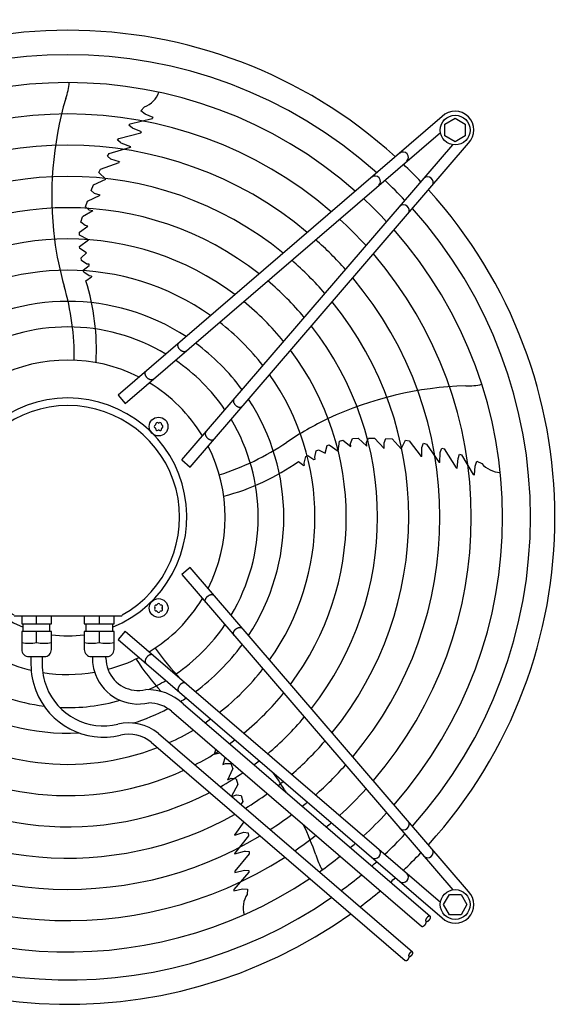
# Model space of a CAD drawing. Units: millimetres. Extents: x -270 to 11963, y -183 to 8761.
# Drawn here: x 3846 to 4195, y 5898 to 6528 of the extents above; entities that cross this region are included whole.
import ezdxf

# ---------------------------------------------------------------- set-up
doc = ezdxf.new("R2010")
doc.units = ezdxf.units.MM
doc.layers.add('1', color=7, linetype='Continuous')
doc.styles.add('CONVERTER_18', font='txt.shx', dxfattribs={"width": 0.9})
doc.dimstyles.new('ME10_DIM_11', dxfattribs={"dimtxt": 75, "dimasz": 75, "dimexe": 22.5, "dimexo": 15, "dimgap": 27, "dimtad": 1, "dimdec": 0, "dimdsep": 46, "dimtxsty": 'CONVERTER_18', "dimsah": 1, "dimcen": 0.09, "dimclrd": 250, "dimclre": 250, "dimclrt": 3, "dimadec": 0, "dimazin": 0, "dimtfac": 1, "dimtdec": 4, "dimtix": 1, "dimtmove": 0, "dimatfit": 3, "dimfxl": 1, "dimtolj": 1, "dimtzin": 0, "dimarcsym": 0})
doc.dimstyles.new('ME10_DIM_98', dxfattribs={"dimtxt": 75, "dimasz": 75, "dimexe": 22.5, "dimexo": 15, "dimgap": 27, "dimtad": 1, "dimdec": 0, "dimdsep": 46, "dimtxsty": 'CONVERTER_18', "dimsah": 1, "dimcen": 0.09, "dimclrd": 6, "dimclre": 6, "dimclrt": 3, "dimadec": 0, "dimazin": 0, "dimtfac": 1, "dimtdec": 4, "dimtix": 1, "dimtmove": 0, "dimatfit": 3, "dimfxl": 1, "dimtolj": 1, "dimtzin": 0, "dimarcsym": 0})

# ---------------------------------------------------------------- blocks, each defined once
blk = doc.blocks.new('*D4')
at = {"layer": '1', "color": 250, "linetype": 'Continuous'}
for p, q in [((4248.26, 6686.43), (4248.26, 6981.78)), ((4298.98, 6513.78), (4298.98, 6981.78)), ((4248.26, 6959.28), (4098.26, 6959.28)), ((4298.98, 6959.28), (4248.26, 6959.28)), ((4448.98, 6959.28), (4298.98, 6959.28))]:
    blk.add_line(p, q, dxfattribs=at)
at = {"layer": '1', "color": 250}
for points in [[(4173.26, 6949.4), (4173.26, 6969.15), (4248.26, 6959.28)], [(4373.98, 6969.15), (4373.98, 6949.4), (4298.98, 6959.28)]]:
    blk.add_solid(points, dxfattribs=at)
at = {"layer": '1', "color": 3, "insert": (4162.47, 6986.66), "char_height": 75, "attachment_point": 7, "rotation": 0.00014, "line_spacing_factor": 0.454545, "style": 'CONVERTER_18'}
blk.add_mtext('51', dxfattribs=at)
blk = doc.blocks.new('*D93')
at = {"layer": '1', "color": 6, "linetype": 'Continuous'}
for p, q in [((4248.26, 6686.43), (4248.26, 6981.78)), ((4308.98, 6513.78), (4308.98, 6981.78)), ((4248.26, 6959.28), (4098.26, 6959.28)), ((4308.98, 6959.28), (4248.26, 6959.28)), ((4458.98, 6959.28), (4308.98, 6959.28))]:
    blk.add_line(p, q, dxfattribs=at)
at = {"layer": '1', "color": 6}
for points in [[(4173.26, 6949.4), (4173.26, 6969.15), (4248.26, 6959.28)], [(4383.98, 6969.15), (4383.98, 6949.4), (4308.98, 6959.28)]]:
    blk.add_solid(points, dxfattribs=at)
at = {"layer": '1', "color": 3, "insert": (4320.33, 6986.66), "char_height": 75, "attachment_point": 7, "rotation": 0.00014, "line_spacing_factor": 0.454545, "style": 'CONVERTER_18'}
blk.add_mtext('61', dxfattribs=at)

msp = doc.modelspace()

# ---------------------------------------------------------------- linework, layer by layer
at = {"layer": '1', "color": 6, "linetype": 'Continuous'}
for p, q in [((3923.95, 6469.23), (3926.23, 6471.77)), ((3926.62, 6467.23), (3923.95, 6469.23)), ((4116.34, 6465.58), (3909.35, 6287.6)), ((3916.99, 6461.01), (3931.18, 6464.28)), ((3931.75, 6464.98), (3926.62, 6467.23)), ((3930.71, 6464.22), (3931.23, 6464.35)), ((3931.18, 6464.28), (3931.75, 6464.98)), ((4118.24, 6460.77), (4124.74, 6464.53)), ((4124.74, 6464.53), (4131.24, 6460.77)), ((3916.24, 6460.07), (3916.99, 6461.01)), ((3918.55, 6458.22), (3916.24, 6460.07)), ((3924.36, 6455.85), (3918.55, 6458.22)), ((4118.24, 6453.29), (4118.24, 6460.77)), ((4131.24, 6460.77), (4131.24, 6453.29)), ((3909.04, 6450.44), (3909.9, 6451.66)), ((3910.81, 6448.96), (3909.04, 6450.44)), ((3909.9, 6451.66), (3923.86, 6455.22)), ((3913.91, 6282.3), (4115.36, 6455.51)), ((3923.86, 6455.22), (3924.36, 6455.85)), ((4124.74, 6449.53), (4118.24, 6453.29)), ((4131.24, 6453.29), (4124.74, 6449.53)), ((3903.56, 6442.01), (3917.37, 6446.03)), ((3911.35, 6448.56), (3910.81, 6448.96)), ((3917.44, 6446.27), (3911.35, 6448.56)), ((3917.44, 6446.27), (3917.37, 6446.03)), ((3950.03, 6246.18), (4123.24, 6447.63)), ((3955.33, 6241.62), (4133.31, 6448.61)), ((3902.54, 6440.3), (3903.56, 6442.01)), ((3904.64, 6438.45), (3902.54, 6440.3)), ((3910.28, 6436.63), (3904.64, 6438.45)), ((3897, 6429.84), (3898.09, 6432.08)), ((3898.09, 6432.08), (3910, 6436.17)), ((3910.28, 6436.63), (3910, 6436.17)), ((3893.6, 6422.04), (3901.47, 6425.57)), ((3901.47, 6425.57), (3897, 6429.84)), ((3892.15, 6418.32), (3893.6, 6422.04)), ((3894.33, 6416.39), (3892.15, 6418.32)), ((3889.74, 6411.48), (3897.85, 6415.34)), ((3897.85, 6415.34), (3894.33, 6416.39)), ((3888.5, 6407.83), (3889.74, 6411.48)), ((3890.81, 6405.82), (3888.5, 6407.83)), ((3893.17, 6405.29), (3890.81, 6405.82)), ((3885.57, 6398.02), (3886.5, 6401.53)), ((3893.17, 6405.29), (3886.5, 6401.53)), ((3884.71, 6391.73), (3890.04, 6395.54)), ((3888.29, 6395.91), (3885.57, 6398.02)), ((3890.04, 6395.54), (3888.29, 6395.91)), ((3884.59, 6389.74), (3884.71, 6391.73)), ((3890.51, 6386.88), (3884.59, 6389.74)), ((3884.78, 6382.64), (3890.51, 6386.88)), ((3884.89, 6381.34), (3884.78, 6382.64)), ((3889.12, 6378.52), (3884.89, 6381.34)), ((3885.7, 6375.26), (3889.12, 6378.52)), ((3885.98, 6373.59), (3885.7, 6375.26)), ((3889.43, 6371.37), (3885.98, 6373.59)), ((3887.11, 6367.44), (3890.81, 6370.43)), ((3890.8, 6371.18), (3889.43, 6371.37)), ((3890.81, 6370.43), (3890.8, 6371.18)), ((3887.39, 6366.07), (3887.11, 6367.44)), ((3890.96, 6363.84), (3887.39, 6366.07)), ((3888.82, 6360.7), (3892.4, 6363.13)), ((3892.4, 6363.65), (3890.96, 6363.84)), ((3892.4, 6363.65), (3892.4, 6363.13)), ((3909.35, 6287.6), (3913.91, 6282.3)), ((4041.66, 6250.45), (4043.04, 6255.34)), ((4043.04, 6255.34), (4044.24, 6255.86)), ((4044.24, 6255.86), (4050.05, 6251.72)), ((4050.05, 6251.72), (4050.93, 6258.23)), ((4050.93, 6258.23), (4052.86, 6258.73)), ((4052.86, 6258.73), (4058.13, 6254.84)), ((4057.94, 6256.62), (4059.11, 6259.85)), ((4058.13, 6254.84), (4057.94, 6256.62)), ((4059.11, 6259.85), (4062.73, 6260.06)), ((4068.37, 6254.87), (4062.73, 6260.06)), ((4068.15, 6257.28), (4069.35, 6260.1)), ((4068.37, 6254.87), (4068.15, 6257.28)), ((4069.35, 6260.1), (4073.2, 6260.05)), ((4073.2, 6260.05), (4079.37, 6253.53)), ((4079.29, 6257.2), (4080.45, 6259.87)), ((4079.37, 6253.53), (4079.29, 6257.2)), ((4080.45, 6259.87), (4084.44, 6259.64)), ((4084.44, 6259.64), (4090.23, 6253.25)), ((4090.23, 6253.25), (4092.91, 6258.82)), ((4092.91, 6258.82), (4095.37, 6258.47)), ((4095.37, 6258.47), (4102.94, 6248.42)), ((4103.46, 6254.22), (4104.57, 6256.78)), ((4104.57, 6256.78), (4106.51, 6256.34)), ((4106.51, 6256.34), (4114.6, 6244.45)), ((4029.29, 6248.26), (4030.5, 6248.94)), ((4030.5, 6248.94), (4034.49, 6246.35)), ((4034.96, 6247.95), (4036, 6251.92)), ((4036, 6251.92), (4037.51, 6252.7)), ((4037.51, 6252.7), (4041.66, 6250.45)), ((4103.46, 6248.28), (4102.94, 6248.42)), ((4103.46, 6248.28), (4103.46, 6254.22)), ((4114.85, 6244.46), (4115.14, 6250.95)), ((4115.14, 6250.95), (4115.35, 6251.6)), ((4115.35, 6251.6), (4116.21, 6253.73)), ((4116.21, 6253.73), (4117.64, 6253.29)), ((4117.64, 6253.29), (4125.34, 6241.12)), ((4126.56, 6247.09), (4127.61, 6249.86)), ((4127.61, 6249.86), (4128.73, 6249.44)), ((4128.73, 6249.44), (4136.22, 6236.96)), ((3950.03, 6246.18), (3955.33, 6241.62)), ((4024.62, 6245.23), (4028.04, 6242.58)), ((4028.53, 6242.74), (4028.04, 6242.58)), ((4028.27, 6244.17), (4029.29, 6248.26)), ((4028.53, 6242.74), (4028.27, 6244.17)), ((4034.49, 6246.35), (4035.2, 6246.59)), ((4035.2, 6246.59), (4034.96, 6247.95)), ((4114.85, 6244.46), (4114.6, 6244.45)), ((4126.1, 6240.84), (4126.56, 6247.09)), ((4137.06, 6236.63), (4137.62, 6242.21)), ((4137.62, 6242.21), (4138.69, 6245.36)), ((4138.69, 6245.36), (4141.82, 6243.98)), ((4125.34, 6241.12), (4126.1, 6240.84)), ((4136.02, 6237.39), (4136.3, 6236.93)), ((4136.22, 6236.96), (4137.06, 6236.63)), ((3955.34, 6177.42), (3950.04, 6172.86)), ((4133.32, 5970.43), (3955.34, 6177.42)), ((3950.04, 6172.86), (4123.24, 5971.41)), ((3843.02, 6146.51), (3911.75, 6146.49)), ((3847.76, 6146.51), (3847.76, 6141.51)), ((3847.76, 6141.51), (3866.76, 6141.51)), ((3848.76, 6136.51), (3848.76, 6141.51)), ((3857.26, 6141.51), (3857.26, 6146.51)), ((3865.76, 6136.51), (3865.76, 6141.51)), ((3866.76, 6141.51), (3866.76, 6146.51)), ((3887.73, 6146.51), (3887.73, 6141.51)), ((3887.73, 6141.51), (3906.73, 6141.51)), ((3888.73, 6141.51), (3888.73, 6136.51)), ((3897.23, 6146.51), (3897.23, 6141.51)), ((3905.73, 6141.51), (3905.73, 6136.51)), ((3906.73, 6141.51), (3906.73, 6146.51)), ((3911.75, 6146.49), (3911.89, 6147.07)), ((3847.76, 6136.51), (3847.76, 6125.01)), ((3866.76, 6136.51), (3847.76, 6136.51)), ((3857.26, 6129.59), (3857.26, 6136.51)), ((3866.76, 6125.01), (3866.76, 6136.51)), ((3906.73, 6136.51), (3887.73, 6136.51)), ((3887.73, 6136.51), (3887.73, 6125.01)), ((3897.23, 6136.51), (3897.23, 6129.59)), ((3906.73, 6125.01), (3906.73, 6136.51)), ((3913.92, 6136.75), (3909.36, 6131.44)), ((3913.92, 6136.75), (4115.37, 5963.54)), ((3909.36, 6131.44), (4116.35, 5953.46)), ((3852.26, 6120.51), (3862.25, 6120.51)), ((3853.66, 6120.51), (3853.66, 6115.51)), ((3860.86, 6120.51), (3860.86, 6115.51)), ((3892.24, 6120.51), (3902.23, 6120.51)), ((3892.92, 6120.51), (3892.92, 6119.51)), ((3901.56, 6119.51), (3901.56, 6120.51)), ((3943.46, 6085.66), (4103.31, 5948.21)), ((3950.86, 6090.37), (4108.78, 5954.57)), ((3935.07, 6071.41), (4097.51, 5931.74)), ((3930.55, 6065.8), (4092.82, 5926.28)), ((3971.77, 6061.32), (3970.79, 6058.22)), ((3970.79, 6058.22), (3974.57, 6058.9)), ((3977.81, 6056.12), (3976.26, 6051.49)), ((3976.26, 6051.49), (3977.89, 6052.23)), ((3977.89, 6052.23), (3981.33, 6052.11)), ((3979.46, 6041.76), (3982.65, 6048.73)), ((3981.33, 6052.11), (3982.65, 6048.73)), ((3979.46, 6041.76), (3981.68, 6042.72)), ((3981.68, 6042.72), (3984.74, 6042.45)), ((3984.74, 6042.45), (3985.87, 6038.77)), ((3985.87, 6038.77), (3981.78, 6031.25)), ((3982.01, 6031.04), (3985.05, 6032.11)), ((3985.05, 6032.11), (3987.94, 6031.82)), ((3987.94, 6031.82), (3988.96, 6027.96)), ((3988.96, 6027.96), (3987.85, 6026.02)), ((3989.67, 6014.97), (3984, 6006.89)), ((3992.64, 6005.95), (3983.83, 5994.58)), ((3984.03, 6006.35), (3984, 6006.89)), ((3984.03, 6006.35), (3989.68, 6008.2)), ((3989.68, 6008.2), (3992.46, 6007.93)), ((3992.46, 6007.93), (3992.64, 6005.95)), ((3983.91, 5994.34), (3983.83, 5994.58)), ((3983.91, 5994.34), (3990.18, 5996.07)), ((3993.18, 5994.42), (3983.98, 5983.34)), ((3990.18, 5996.07), (3990.86, 5996.07)), ((3990.86, 5996.07), (3993.16, 5995.91)), ((3993.16, 5995.91), (3993.18, 5994.42)), ((3992.94, 5982.69), (3983.39, 5971.7)), ((3983.95, 5982.53), (3990.04, 5984.02)), ((3983.98, 5983.34), (3983.95, 5982.53)), ((3990.04, 5984.02), (3992.99, 5983.88)), ((3992.99, 5983.88), (3992.94, 5982.69)), ((3983.33, 5970.8), (3988.81, 5971.99)), ((3983.39, 5971.7), (3983.33, 5970.8)), ((3983.73, 5972.02), (3983.38, 5971.61)), ((3988.81, 5971.99), (3992.14, 5971.95)), ((3992.14, 5971.95), (3991.79, 5968.55)), ((4117.27, 5962.03), (4121.03, 5968.53)), ((4121.03, 5968.53), (4128.51, 5968.53)), ((4128.51, 5968.53), (4132.27, 5962.03)), ((4121.03, 5955.53), (4117.27, 5962.03)), ((4132.27, 5962.03), (4128.51, 5955.53)), ((4128.51, 5955.53), (4121.03, 5955.53))]:
    msp.add_line(p, q, dxfattribs=at)
for centre, radius in [((4124.74, 6457), 9.5), ((3935.23, 6267.5), 6), ((3935.24, 6151.54), 6), ((4124.74, 5962.04), 9.5)]:
    msp.add_circle(centre, radius, dxfattribs=at)
at = {"layer": '1', "color": 1, "linetype": 'Continuous'}
for start, end in [(47.75352, 132.24648), (317.75352, 42.24648), (227.75352, 305.51283)]:
    msp.add_arc((3877.26, 6209.52), 311.24, start, end, dxfattribs=at)
at = {"layer": '1', "color": 6, "linetype": 'Continuous'}
for centre, radius, start, end in [((3877.26, 6209.52), 295.63, 48.12861, 131.87138), ((3877.26, 6209.52), 277.8, 48.60893, 131.39106), ((3845.86, 6489.42), 32.36, 337.92678, 356.26339), ((4090.79, 6414.87), 223.81, 163.8144, 187.1067), ((3920.92, 6485.99), 15.18, 290.46769, 341.54341), ((4124.74, 6457), 12, 315.63281, 134.36719), ((3877.26, 6209.52), 257.75, 49.2293, 130.77069), ((3877.26, 6209.52), 237.79, 49.95241, 130.04758), ((4091.33, 6439.46), 3.51, 315.86161, 125.51841), ((3891.17, 6223.22), 291.71, 43.47461, 46.58568), ((3877.26, 6209.52), 217.81, 50.81044, 129.18955), ((4073.49, 6424.12), 3.51, 315.86387, 125.51616), ((3877.26, 6209.52), 295.63, 43.23757, 46.76465), ((4107.19, 6423.6), 3.51, 324.48159, 134.13839), ((3877.26, 6209.52), 277.8, 42.84628, 47.15608), ((3877.26, 6209.52), 197.85, 51.84413, 128.15586), ((4091.85, 6405.75), 3.51, 324.48384, 134.13613), ((3877.26, 6209.52), 295.63, 318.12861, 41.87138), ((3877.26, 6209.52), 257.75, 42.34112, 47.66143), ((3877.26, 6209.52), 277.8, 318.60893, 41.39106), ((3877.26, 6209.52), 177.87, 53.11555, 126.88445), ((4072.96, 6413.99), 206.02, 187.47632, 195.98825), ((3877.26, 6209.52), 237.79, 41.75266, 48.2501), ((3877.26, 6209.52), 257.75, 319.2293, 40.77069), ((3877.26, 6209.52), 217.81, 41.05494, 48.94809), ((3877.26, 6209.52), 157.9, 54.71747, 125.28253), ((3877.26, 6209.52), 237.79, 319.95241, 40.04758), ((3716, 6311.62), 165.33, 359.41248, 16.01886), ((3747.5, 6316.81), 147.98, 356.79929, 17.25432), ((3877.26, 6209.52), 197.85, 40.21522, 49.78812), ((3877.26, 6209.52), 137.98, 56.79395, 123.20604), ((3877.26, 6209.52), 177.87, 39.18379, 50.81994), ((3877.26, 6209.52), 217.81, 320.81044, 39.18955), ((3877.26, 6209.52), 121.65, 59.02759, 120.9724), ((3877.26, 6209.52), 157.9, 37.88672, 52.11749), ((3877.26, 6209.52), 197.85, 321.84413, 38.15586), ((3877.26, 6209.52), 137.98, 36.21011, 53.79474), ((3877.26, 6209.52), 177.87, 323.11555, 36.88445), ((3877.26, 6209.52), 100.47, 63.08132, 116.91868), ((3877.26, 6209.52), 121.65, 34.4135, 55.59205), ((3877.26, 6209.52), 157.9, 324.71747, 35.28253), ((3877.26, 6209.52), 100.47, 31.17481, 58.83201), ((4138.55, 6069.89), 223.81, 91.8144, 115.1067), ((4133.76, 6325.87), 32.36, 265.92678, 284.26339), ((3877.26, 6209.77), 75.99, 292.03003, 247.96987), ((3877.26, 6209.51), 71.4, 299.01756, 240.98244), ((3877.26, 6209.52), 137.98, 326.79395, 33.20604), ((3933.35, 6267.5), 0.921, 111.30121, 248.69879), ((3932.81, 6268.9), 0.582, 291.30121, 8.69879), ((3934.29, 6269.13), 0.921, 51.30121, 188.69879), ((3935.23, 6270.3), 0.582, 231.30121, 308.69879), ((3936.17, 6269.13), 0.921, 351.30121, 128.69879), ((3937.66, 6268.9), 0.582, 171.30121, 248.69879), ((3937.11, 6267.5), 0.921, 291.30121, 68.69879), ((3877.26, 6209.52), 121.65, 329.02759, 30.9724), ((4132.2, 6086.57), 206.02, 115.47632, 123.98825), ((3932.81, 6266.1), 0.582, 351.30121, 68.69879), ((3934.29, 6265.87), 0.921, 171.30121, 308.69879), ((3935.23, 6264.7), 0.582, 51.30121, 128.69879), ((3936.17, 6265.87), 0.921, 231.30121, 8.69879), ((3937.66, 6266.1), 0.582, 111.30121, 188.69879), ((3877.26, 6209.52), 100.47, 333.08132, 26.91868), ((3924.53, 6394.43), 165.33, 287.41248, 304.01886), ((3939.21, 6366.07), 147.98, 284.79929, 305.25432), ((4153.7, 6253.42), 15.18, 218.46769, 269.54341), ((3877.26, 6209.52), 100.47, 301.17481, 328.83201), ((3935.24, 6153.42), 0.921, 21.30121, 158.69879), ((3933.61, 6152.48), 0.921, 81.30121, 218.69879), ((3933.61, 6150.6), 0.921, 141.30121, 278.69879), ((3932.44, 6151.54), 0.582, 321.30121, 38.69879), ((3933.84, 6153.97), 0.582, 261.30121, 338.69879), ((3933.84, 6149.12), 0.582, 21.30121, 98.69879), ((3935.24, 6149.66), 0.921, 201.30121, 338.69879), ((3936.64, 6153.97), 0.582, 201.30121, 278.69879), ((3936.64, 6149.12), 0.582, 81.30121, 158.69879), ((3936.87, 6152.48), 0.921, 321.30121, 98.69879), ((3936.87, 6150.6), 0.921, 261.30121, 38.69879), ((3938.04, 6151.54), 0.582, 141.30121, 218.69879), ((3877.26, 6209.52), 121.65, 304.4135, 325.59205), ((3852.51, 6148.85), 19.84, 256.14524, 283.85476), ((3862.01, 6149.02), 20, 256.26253, 283.73747), ((3877.25, 6209.3), 75.54, 262.01922, 277.99838), ((3892.48, 6149.02), 20, 256.26253, 283.73747), ((3901.98, 6148.85), 19.84, 256.14524, 283.85476), ((3852.26, 6125.01), 4.5, 179.99993, 270.00007), ((3862.26, 6125.01), 4.5, 269.87454, 359.99997), ((3892.23, 6125.01), 4.5, 180.00003, 270.12546), ((3902.23, 6125.01), 4.5, 269.99993, 0.00007), ((4067.74, 6221.69), 165.33, 215.41248, 224.24462), ((3877.26, 6209.52), 137.98, 306.21011, 323.79474), ((3877.26, 6209.52), 100.47, 243.08132, 256.50095), ((3922.26, 6119.51), 29.34, 180.00108, 201.08907), ((3922.26, 6119.51), 20.7, 180.00108, 201.08907), ((3877.26, 6209.52), 100.47, 284.74717, 296.91868), ((4045.3, 6198.97), 147.98, 212.79929, 222.93391), ((3900.18, 6115.51), 46.52, 180.00108, 201.08907), ((3900.18, 6115.51), 39.32, 180.00108, 201.08907), ((3877.26, 6209.52), 100.47, 260.80332, 279.7872), ((3922.25, 6119.5), 20.69, 201.06106, 283.37822), ((3877.26, 6209.52), 157.9, 307.88672, 322.11749), ((3877.26, 6209.52), 121.65, 239.02759, 262.83021), ((3922.25, 6119.5), 29.33, 201.06106, 283.37822), ((3877.26, 6209.52), 121.65, 295.12015, 300.9724), ((3900.16, 6115.49), 46.5, 201.06106, 283.37822), ((3900.16, 6115.49), 39.3, 201.06106, 283.37822), ((3928.08, 6066.1), 33.28, 46.80953, 91.78795), ((3877.26, 6209.52), 137.98, 236.79395, 272.98973), ((3877.26, 6209.52), 121.65, 267.57137, 285.94711), ((3877.26, 6209.52), 137.98, 301.44101, 303.20604), ((3877.26, 6209.52), 177.87, 309.18379, 320.81994), ((3877.26, 6209.52), 137.98, 287.53574, 297.60533), ((3928.08, 6066.1), 24.88, 51.81047, 87.79328), ((3877.26, 6209.52), 157.9, 234.71747, 291.27039), ((3877.26, 6209.52), 157.9, 303.74786, 305.28253), ((3877.26, 6209.52), 197.85, 310.21522, 319.78812), ((3916.19, 6047.96), 30.11, 51.16378, 103.31196), ((3877.26, 6209.52), 157.9, 294.19049, 300.56058), ((3877.26, 6209.52), 177.87, 233.11555, 294.64581), ((3916.19, 6047.96), 22.91, 51.16378, 103.31196), ((3877.26, 6209.52), 177.87, 305.53207, 306.88445), ((3877.26, 6209.52), 217.81, 311.05494, 318.94809), ((3877.26, 6209.52), 177.87, 297.17178, 302.73092), ((3877.26, 6209.52), 197.85, 231.84413, 297.27504), ((3877.26, 6209.52), 197.85, 306.94628, 308.15586), ((3877.26, 6209.52), 237.79, 311.75266, 318.2501), ((3877.26, 6209.52), 197.85, 299.50624, 304.44555), ((3825.22, 5917.86), 223.81, 31.19229, 34.93457), ((3877.26, 6209.52), 217.81, 230.81044, 299.38529), ((3877.26, 6209.52), 217.81, 308.09498, 309.18955), ((3877.26, 6209.52), 257.75, 312.34112, 317.66143), ((3877.26, 6209.52), 217.81, 301.38655, 305.83506), ((3877.26, 6209.52), 237.79, 229.95241, 301.12075), ((3877.26, 6209.52), 237.79, 309.04782, 310.04758), ((3877.26, 6209.52), 237.79, 302.93677, 306.98571), ((3877.26, 6209.52), 277.8, 312.84628, 317.15608), ((3877.26, 6209.52), 257.75, 229.2293, 302.57323), ((3825.22, 5917.86), 223.81, 19.8144, 25.22265), ((3877.26, 6209.52), 257.75, 309.8504, 310.77069), ((4091.86, 6013.29), 3.51, 225.86387, 35.51616), ((3877.26, 6209.52), 257.75, 304.2366, 307.95368), ((3877.26, 6209.52), 295.63, 313.23757, 316.76465), ((3877.26, 6209.52), 277.8, 228.60893, 303.81271), ((3877.26, 6209.52), 277.8, 310.53868, 311.39106), ((4073.49, 5994.93), 3.51, 234.48384, 44.13613), ((4107.2, 5995.45), 3.51, 225.86161, 35.51841), ((4067.18, 6001.51), 32.36, 193.92678, 212.26339), ((3877.26, 6209.52), 277.8, 305.34739, 308.78296), ((3890.96, 6195.6), 291.71, 313.47461, 316.58568), ((3877.26, 6209.52), 295.63, 228.12861, 304.76854), ((3877.26, 6209.52), 295.63, 311.0714, 311.87138), ((3877.26, 6209.52), 295.63, 306.20487, 309.42435), ((3877.26, 6209.52), 311.24, 311.48733, 312.24648), ((4091.34, 5979.58), 3.51, 234.48159, 44.13839), ((4004.44, 5960.17), 15.18, 146.46769, 197.54341), ((3877.26, 6209.52), 311.24, 306.87308, 309.92485), ((4124.74, 5962.04), 12, 225.63281, 44.36719)]:
    msp.add_arc(centre, radius, start, end, dxfattribs=at)
for points, knots in [([(3952.57, 6315.53), (3952.51, 6315.5), (3952.39, 6315.43), (3952.2, 6315.35), (3951.99, 6315.29), (3951.77, 6315.26), (3951.55, 6315.26), (3951.31, 6315.27), (3951.07, 6315.31), (3950.82, 6315.37), (3950.58, 6315.46), (3950.33, 6315.56), (3950.08, 6315.69), (3949.83, 6315.83), (3949.59, 6316), (3949.36, 6316.18), (3949.13, 6316.37), (3948.92, 6316.59), (3948.71, 6316.81), (3948.52, 6317.05), (3948.34, 6317.29), (3948.18, 6317.55), (3948.04, 6317.81), (3947.91, 6318.07), (3947.8, 6318.33), (3947.72, 6318.6), (3947.65, 6318.86), (3947.61, 6319.12), (3947.58, 6319.37), (3947.58, 6319.61), (3947.6, 6319.85), (3947.64, 6320.07), (3947.7, 6320.28), (3947.79, 6320.48), (3947.89, 6320.66), (3948, 6320.79), (3948.09, 6320.89), (3948.14, 6320.94), (3948.17, 6320.96)], [0, 0, 0, 0, 0.204664, 0.409197, 0.624655, 0.839923, 1.070933, 1.301765, 1.550565, 1.799229, 2.0657, 2.332076, 2.614173, 2.896207, 3.190443, 3.484641, 3.786539, 4.088419, 4.392928, 4.697437, 4.999317, 5.301215, 5.595412, 5.889648, 6.171682, 6.45378, 6.720155, 6.986627, 7.23529, 7.48409, 7.714922, 7.945933, 8.1612, 8.376659, 8.581191, 8.785855, 8.886508, 8.9867, 8.9867, 8.9867, 8.9867]), ([(3952.73, 6315.65), (3952.7, 6315.63), (3952.65, 6315.59), (3952.6, 6315.55), (3952.57, 6315.53)], [0, 0, 0, 0, 0.1001917, 0.2008446, 0.2008446, 0.2008446, 0.2008446]), ([(3931.62, 6297.54), (3931.56, 6297.5), (3931.45, 6297.43), (3931.25, 6297.36), (3931.05, 6297.3), (3930.83, 6297.27), (3930.6, 6297.27), (3930.36, 6297.28), (3930.12, 6297.32), (3929.88, 6297.38), (3929.63, 6297.47), (3929.38, 6297.57), (3929.13, 6297.7), (3928.89, 6297.84), (3928.65, 6298.01), (3928.41, 6298.19), (3928.19, 6298.38), (3927.97, 6298.6), (3927.76, 6298.82), (3927.57, 6299.06), (3927.4, 6299.3), (3927.24, 6299.55), (3927.09, 6299.81), (3926.97, 6300.08), (3926.86, 6300.34), (3926.77, 6300.6), (3926.7, 6300.87), (3926.66, 6301.12), (3926.64, 6301.38), (3926.63, 6301.62), (3926.65, 6301.86), (3926.69, 6302.08), (3926.76, 6302.29), (3926.84, 6302.49), (3926.95, 6302.67), (3927.05, 6302.8), (3927.14, 6302.9), (3927.19, 6302.95), (3927.22, 6302.97)], [0, 0, 0, 0, 0.204664, 0.409197, 0.624655, 0.839923, 1.070933, 1.301765, 1.550565, 1.799229, 2.0657, 2.332076, 2.614173, 2.896207, 3.190443, 3.484641, 3.786539, 4.088419, 4.392928, 4.697437, 4.999317, 5.301215, 5.595412, 5.889648, 6.171682, 6.45378, 6.720155, 6.986627, 7.23529, 7.48409, 7.714922, 7.945933, 8.1612, 8.376659, 8.581191, 8.785855, 8.886508, 8.9867, 8.9867, 8.9867, 8.9867]), ([(3931.78, 6297.66), (3931.76, 6297.64), (3931.71, 6297.6), (3931.65, 6297.56), (3931.62, 6297.54)], [0, 0, 0, 0, 0.1001917, 0.2008446, 0.2008446, 0.2008446, 0.2008446]), ([(3983.26, 6284.84), (3983.23, 6284.78), (3983.16, 6284.66), (3983.08, 6284.47), (3983.03, 6284.26), (3983, 6284.04), (3982.99, 6283.82), (3983, 6283.58), (3983.04, 6283.34), (3983.1, 6283.09), (3983.19, 6282.85), (3983.29, 6282.59), (3983.42, 6282.35), (3983.56, 6282.1), (3983.73, 6281.86), (3983.91, 6281.63), (3984.11, 6281.4), (3984.32, 6281.18), (3984.54, 6280.98), (3984.78, 6280.79), (3985.02, 6280.61), (3985.28, 6280.45), (3985.54, 6280.31), (3985.8, 6280.18), (3986.06, 6280.07), (3986.33, 6279.99), (3986.59, 6279.92), (3986.85, 6279.87), (3987.1, 6279.85), (3987.34, 6279.85), (3987.58, 6279.87), (3987.8, 6279.91), (3988.01, 6279.97), (3988.21, 6280.06), (3988.39, 6280.16), (3988.52, 6280.27), (3988.62, 6280.36), (3988.67, 6280.41), (3988.69, 6280.43)], [0, 0, 0, 0, 0.204664, 0.409197, 0.624655, 0.839923, 1.070933, 1.301765, 1.550565, 1.799229, 2.0657, 2.332076, 2.614173, 2.896207, 3.190443, 3.484641, 3.786539, 4.088419, 4.392928, 4.697437, 4.999317, 5.301215, 5.595412, 5.889648, 6.171682, 6.45378, 6.720155, 6.986627, 7.23529, 7.48409, 7.714922, 7.945933, 8.1612, 8.376659, 8.581191, 8.785855, 8.886508, 8.9867, 8.9867, 8.9867, 8.9867]), ([(3983.38, 6285), (3983.36, 6284.97), (3983.32, 6284.92), (3983.28, 6284.86), (3983.26, 6284.84)], [0, 0, 0, 0, 0.1001917, 0.2008446, 0.2008446, 0.2008446, 0.2008446]), ([(3965.27, 6263.89), (3965.24, 6263.83), (3965.17, 6263.71), (3965.09, 6263.52), (3965.04, 6263.31), (3965.01, 6263.1), (3965, 6262.87), (3965.01, 6262.63), (3965.05, 6262.39), (3965.11, 6262.15), (3965.2, 6261.9), (3965.3, 6261.65), (3965.43, 6261.4), (3965.57, 6261.15), (3965.74, 6260.91), (3965.92, 6260.68), (3966.12, 6260.45), (3966.33, 6260.24), (3966.55, 6260.03), (3966.79, 6259.84), (3967.03, 6259.66), (3967.29, 6259.5), (3967.55, 6259.36), (3967.81, 6259.23), (3968.07, 6259.13), (3968.34, 6259.04), (3968.6, 6258.97), (3968.86, 6258.93), (3969.11, 6258.9), (3969.35, 6258.9), (3969.59, 6258.92), (3969.81, 6258.96), (3970.02, 6259.03), (3970.22, 6259.11), (3970.4, 6259.22), (3970.53, 6259.32), (3970.63, 6259.41), (3970.68, 6259.46), (3970.7, 6259.49)], [0, 0, 0, 0, 0.204664, 0.409197, 0.624655, 0.839923, 1.070933, 1.301765, 1.550565, 1.799229, 2.0657, 2.332076, 2.614173, 2.896207, 3.190443, 3.484641, 3.786539, 4.088419, 4.392928, 4.697437, 4.999317, 5.301215, 5.595412, 5.889648, 6.171682, 6.45378, 6.720155, 6.986627, 7.23529, 7.48409, 7.714922, 7.945933, 8.1612, 8.376659, 8.581191, 8.785855, 8.886508, 8.9867, 8.9867, 8.9867, 8.9867]), ([(3965.39, 6264.05), (3965.37, 6264.03), (3965.33, 6263.97), (3965.29, 6263.92), (3965.27, 6263.89)], [0, 0, 0, 0, 0.1001917, 0.2008446, 0.2008446, 0.2008446, 0.2008446]), ([(3965.28, 6155.15), (3965.24, 6155.21), (3965.17, 6155.33), (3965.1, 6155.52), (3965.04, 6155.73), (3965.01, 6155.95), (3965.01, 6156.17), (3965.02, 6156.41), (3965.06, 6156.65), (3965.12, 6156.9), (3965.21, 6157.14), (3965.31, 6157.39), (3965.44, 6157.64), (3965.58, 6157.89), (3965.75, 6158.13), (3965.93, 6158.36), (3966.12, 6158.59), (3966.34, 6158.81), (3966.56, 6159.01), (3966.8, 6159.2), (3967.04, 6159.38), (3967.29, 6159.54), (3967.55, 6159.68), (3967.82, 6159.81), (3968.08, 6159.92), (3968.34, 6160), (3968.61, 6160.07), (3968.86, 6160.12), (3969.12, 6160.14), (3969.36, 6160.14), (3969.6, 6160.12), (3969.82, 6160.08), (3970.03, 6160.02), (3970.23, 6159.93), (3970.41, 6159.83), (3970.54, 6159.72), (3970.64, 6159.63), (3970.68, 6159.58), (3970.71, 6159.56)], [0, 0, 0, 0, 0.204664, 0.409197, 0.624655, 0.839923, 1.070933, 1.301765, 1.550565, 1.799229, 2.0657, 2.332076, 2.614173, 2.896207, 3.190443, 3.484641, 3.786539, 4.088419, 4.392928, 4.697437, 4.999317, 5.301215, 5.595412, 5.889648, 6.171682, 6.45378, 6.720155, 6.986627, 7.23529, 7.48409, 7.714922, 7.945933, 8.1612, 8.376659, 8.581191, 8.785855, 8.886508, 8.9867, 8.9867, 8.9867, 8.9867]), ([(3965.4, 6154.99), (3965.38, 6155.02), (3965.34, 6155.07), (3965.3, 6155.12), (3965.28, 6155.15)], [0, 0, 0, 0, 0.1001917, 0.2008446, 0.2008446, 0.2008446, 0.2008446]), ([(3983.27, 6134.21), (3983.23, 6134.26), (3983.16, 6134.38), (3983.09, 6134.58), (3983.03, 6134.78), (3983, 6135), (3983, 6135.23), (3983.01, 6135.46), (3983.05, 6135.7), (3983.11, 6135.95), (3983.2, 6136.2), (3983.3, 6136.45), (3983.43, 6136.7), (3983.57, 6136.94), (3983.74, 6137.18), (3983.92, 6137.42), (3984.11, 6137.64), (3984.33, 6137.86), (3984.55, 6138.06), (3984.79, 6138.25), (3985.03, 6138.43), (3985.29, 6138.59), (3985.54, 6138.74), (3985.81, 6138.86), (3986.07, 6138.97), (3986.34, 6139.06), (3986.6, 6139.12), (3986.86, 6139.17), (3987.11, 6139.19), (3987.35, 6139.19), (3987.59, 6139.18), (3987.81, 6139.13), (3988.02, 6139.07), (3988.22, 6138.99), (3988.4, 6138.88), (3988.53, 6138.78), (3988.63, 6138.68), (3988.68, 6138.63), (3988.7, 6138.61)], [0, 0, 0, 0, 0.204664, 0.409197, 0.624655, 0.839923, 1.070933, 1.301765, 1.550565, 1.799229, 2.0657, 2.332076, 2.614173, 2.896207, 3.190443, 3.484641, 3.786539, 4.088419, 4.392928, 4.697437, 4.999317, 5.301215, 5.595412, 5.889648, 6.171682, 6.45378, 6.720155, 6.986627, 7.23529, 7.48409, 7.714922, 7.945933, 8.1612, 8.376659, 8.581191, 8.785855, 8.886508, 8.9867, 8.9867, 8.9867, 8.9867]), ([(3983.39, 6134.04), (3983.37, 6134.07), (3983.33, 6134.12), (3983.29, 6134.18), (3983.27, 6134.21)], [0, 0, 0, 0, 0.1001917, 0.2008446, 0.2008446, 0.2008446, 0.2008446]), ([(3931.63, 6121.5), (3931.57, 6121.54), (3931.45, 6121.61), (3931.26, 6121.68), (3931.05, 6121.74), (3930.84, 6121.77), (3930.61, 6121.78), (3930.37, 6121.76), (3930.13, 6121.72), (3929.89, 6121.66), (3929.64, 6121.58), (3929.39, 6121.47), (3929.14, 6121.35), (3928.89, 6121.2), (3928.65, 6121.04), (3928.42, 6120.86), (3928.19, 6120.66), (3927.98, 6120.45), (3927.77, 6120.22), (3927.58, 6119.99), (3927.4, 6119.74), (3927.24, 6119.49), (3927.1, 6119.23), (3926.97, 6118.97), (3926.87, 6118.7), (3926.78, 6118.44), (3926.71, 6118.17), (3926.67, 6117.92), (3926.64, 6117.66), (3926.64, 6117.42), (3926.66, 6117.18), (3926.7, 6116.96), (3926.77, 6116.75), (3926.85, 6116.56), (3926.95, 6116.38), (3927.06, 6116.24), (3927.15, 6116.14), (3927.2, 6116.1), (3927.23, 6116.08)], [0, 0, 0, 0, 0.204664, 0.409197, 0.624655, 0.839923, 1.070933, 1.301765, 1.550565, 1.799229, 2.0657, 2.332076, 2.614173, 2.896207, 3.190443, 3.484641, 3.786539, 4.088419, 4.392928, 4.697437, 4.999317, 5.301215, 5.595412, 5.889648, 6.171682, 6.45378, 6.720155, 6.986627, 7.23529, 7.48409, 7.714922, 7.945933, 8.1612, 8.376659, 8.581191, 8.785855, 8.886508, 8.9867, 8.9867, 8.9867, 8.9867]), ([(3931.79, 6121.38), (3931.77, 6121.4), (3931.71, 6121.45), (3931.66, 6121.48), (3931.63, 6121.5)], [0, 0, 0, 0, 0.1001917, 0.2008446, 0.2008446, 0.2008446, 0.2008446]), ([(3952.58, 6103.51), (3952.52, 6103.55), (3952.4, 6103.62), (3952.21, 6103.69), (3952, 6103.75), (3951.78, 6103.78), (3951.56, 6103.79), (3951.32, 6103.77), (3951.08, 6103.73), (3950.83, 6103.67), (3950.58, 6103.59), (3950.33, 6103.48), (3950.09, 6103.36), (3949.84, 6103.21), (3949.6, 6103.05), (3949.37, 6102.87), (3949.14, 6102.67), (3948.92, 6102.46), (3948.72, 6102.23), (3948.53, 6102), (3948.35, 6101.75), (3948.19, 6101.5), (3948.05, 6101.24), (3947.92, 6100.98), (3947.81, 6100.71), (3947.73, 6100.45), (3947.66, 6100.18), (3947.61, 6099.93), (3947.59, 6099.67), (3947.59, 6099.43), (3947.61, 6099.19), (3947.65, 6098.97), (3947.71, 6098.76), (3947.8, 6098.56), (3947.9, 6098.38), (3948.01, 6098.25), (3948.1, 6098.15), (3948.15, 6098.11), (3948.17, 6098.08)], [0, 0, 0, 0, 0.204664, 0.409197, 0.624655, 0.839923, 1.070933, 1.301765, 1.550565, 1.799229, 2.0657, 2.332076, 2.614173, 2.896207, 3.190443, 3.484641, 3.786539, 4.088419, 4.392928, 4.697437, 4.999317, 5.301215, 5.595412, 5.889648, 6.171682, 6.45378, 6.720155, 6.986627, 7.23529, 7.48409, 7.714922, 7.945933, 8.1612, 8.376659, 8.581191, 8.785855, 8.886508, 8.9867, 8.9867, 8.9867, 8.9867]), ([(4108.78, 5954.57), (4108.76, 5954.59), (4108.7, 5954.62), (4108.6, 5954.65), (4108.5, 5954.66), (4108.39, 5954.67), (4108.27, 5954.66), (4108.15, 5954.63), (4108.02, 5954.6), (4107.89, 5954.55), (4107.75, 5954.49), (4107.61, 5954.41), (4107.48, 5954.33), (4107.34, 5954.24), (4107.2, 5954.13), (4107.07, 5954.02), (4106.93, 5953.9), (4106.81, 5953.77), (4106.68, 5953.64), (4106.57, 5953.5), (4106.46, 5953.35), (4106.35, 5953.21), (4106.26, 5953.06), (4106.17, 5952.91), (4106.1, 5952.76), (4106.03, 5952.61), (4105.98, 5952.47), (4105.94, 5952.33), (4105.9, 5952.19), (4105.88, 5952.06), (4105.88, 5951.93), (4105.88, 5951.81), (4105.9, 5951.7), (4105.92, 5951.6), (4105.97, 5951.51), (4106.01, 5951.44), (4106.05, 5951.4), (4106.07, 5951.38), (4106.09, 5951.37)], [0, 0, 0, 0, 0.096788, 0.193372, 0.300578, 0.407551, 0.529003, 0.650296, 0.787304, 0.924216, 1.076097, 1.227922, 1.392587, 1.557219, 1.731626, 1.906015, 2.086499, 2.266975, 2.449521, 2.632067, 2.812543, 2.993028, 3.167416, 3.341823, 3.506456, 3.671121, 3.822946, 3.974826, 4.111739, 4.248746, 4.37004, 4.491491, 4.598464, 4.70567, 4.802255, 4.899043, 4.945678, 4.991938, 4.991938, 4.991938, 4.991938]), ([(4106.09, 5951.37), (4106.1, 5951.36), (4106.12, 5951.34), (4106.17, 5951.3), (4106.25, 5951.26), (4106.34, 5951.24), (4106.45, 5951.22), (4106.56, 5951.22), (4106.67, 5951.23), (4106.8, 5951.25), (4106.93, 5951.29), (4107.06, 5951.34), (4107.19, 5951.4), (4107.33, 5951.47), (4107.47, 5951.56), (4107.61, 5951.65), (4107.74, 5951.75), (4107.88, 5951.87), (4108.01, 5951.99), (4108.14, 5952.11), (4108.26, 5952.25), (4108.38, 5952.39), (4108.49, 5952.53), (4108.59, 5952.68), (4108.69, 5952.83), (4108.77, 5952.97), (4108.85, 5953.12), (4108.91, 5953.27), (4108.97, 5953.42), (4109.01, 5953.56), (4109.04, 5953.7), (4109.06, 5953.83), (4109.07, 5953.95), (4109.07, 5954.07), (4109.05, 5954.18), (4109.02, 5954.28), (4108.98, 5954.37), (4108.93, 5954.45), (4108.86, 5954.52), (4108.81, 5954.56), (4108.78, 5954.57)], [0, 0, 0, 0, 0.04626, 0.092895, 0.189683, 0.286267, 0.393474, 0.500446, 0.621898, 0.743191, 0.880199, 1.017112, 1.168992, 1.320817, 1.485482, 1.650115, 1.824521, 1.99891, 2.179394, 2.359871, 2.542416, 2.724962, 2.905439, 3.085923, 3.260312, 3.434718, 3.599351, 3.764016, 3.915841, 4.067721, 4.204634, 4.341642, 4.462935, 4.584387, 4.691359, 4.798565, 4.89515, 4.991938, 5.08474, 5.177542, 5.177542, 5.177542, 5.177542]), ([(4103.31, 5948.21), (4103.32, 5948.2), (4103.35, 5948.18), (4103.4, 5948.15), (4103.47, 5948.11), (4103.57, 5948.08), (4103.67, 5948.07), (4103.78, 5948.06), (4103.9, 5948.07), (4104.03, 5948.1), (4104.15, 5948.14), (4104.29, 5948.18), (4104.42, 5948.24), (4104.56, 5948.32), (4104.69, 5948.4), (4104.83, 5948.5), (4104.97, 5948.6), (4105.11, 5948.71), (4105.24, 5948.83), (4105.37, 5948.96), (4105.49, 5949.09), (4105.61, 5949.23), (4105.72, 5949.38), (4105.82, 5949.52), (4105.91, 5949.67), (4106, 5949.82), (4106.07, 5949.97), (4106.14, 5950.12), (4106.19, 5950.26), (4106.24, 5950.4), (4106.27, 5950.54), (4106.29, 5950.67), (4106.3, 5950.8), (4106.29, 5950.92), (4106.28, 5951.03), (4106.25, 5951.13), (4106.21, 5951.22), (4106.16, 5951.29), (4106.12, 5951.33), (4106.1, 5951.35), (4106.09, 5951.37)], [0, 0, 0, 0, 0.04626, 0.092895, 0.189683, 0.286267, 0.393474, 0.500446, 0.621898, 0.743191, 0.880199, 1.017112, 1.168992, 1.320817, 1.485482, 1.650115, 1.824521, 1.99891, 2.179394, 2.359871, 2.542416, 2.724962, 2.905439, 3.085923, 3.260312, 3.434718, 3.599351, 3.764016, 3.915841, 4.067721, 4.204634, 4.341642, 4.462935, 4.584387, 4.691359, 4.798566, 4.89515, 4.991938, 5.038573, 5.084833, 5.084833, 5.084833, 5.084833]), ([(4092.82, 5926.28), (4092.83, 5926.27), (4092.85, 5926.26), (4092.89, 5926.23), (4092.95, 5926.2), (4093.04, 5926.17), (4093.12, 5926.16), (4093.22, 5926.16), (4093.32, 5926.16), (4093.43, 5926.19), (4093.53, 5926.22), (4093.65, 5926.26), (4093.76, 5926.31), (4093.88, 5926.37), (4094, 5926.44), (4094.12, 5926.53), (4094.24, 5926.61), (4094.35, 5926.71), (4094.47, 5926.81), (4094.58, 5926.92), (4094.68, 5927.04), (4094.78, 5927.16), (4094.88, 5927.28), (4094.96, 5927.41), (4095.05, 5927.53), (4095.12, 5927.66), (4095.18, 5927.79), (4095.24, 5927.92), (4095.29, 5928.04), (4095.32, 5928.16), (4095.35, 5928.28), (4095.37, 5928.39), (4095.37, 5928.5), (4095.37, 5928.6), (4095.36, 5928.7), (4095.33, 5928.78), (4095.3, 5928.86), (4095.26, 5928.92), (4095.22, 5928.96), (4095.2, 5928.98), (4095.19, 5928.99)], [0, 0, 0, 0, 0.039668, 0.079659, 0.162656, 0.245479, 0.33741, 0.429141, 0.533288, 0.637299, 0.754785, 0.87219, 1.002431, 1.132623, 1.273826, 1.415001, 1.564558, 1.714099, 1.868867, 2.023629, 2.180165, 2.336701, 2.491463, 2.646231, 2.795772, 2.945329, 3.086504, 3.227707, 3.3579, 3.48814, 3.605545, 3.723031, 3.827042, 3.931189, 4.02292, 4.114851, 4.197674, 4.280671, 4.320662, 4.36033, 4.36033, 4.36033, 4.36033]), ([(4097.51, 5931.74), (4097.48, 5931.75), (4097.43, 5931.78), (4097.35, 5931.8), (4097.26, 5931.82), (4097.17, 5931.82), (4097.07, 5931.81), (4096.96, 5931.79), (4096.85, 5931.76), (4096.74, 5931.71), (4096.62, 5931.66), (4096.5, 5931.6), (4096.39, 5931.53), (4096.27, 5931.45), (4096.15, 5931.36), (4096.03, 5931.26), (4095.92, 5931.16), (4095.81, 5931.05), (4095.71, 5930.93), (4095.6, 5930.81), (4095.51, 5930.69), (4095.42, 5930.57), (4095.34, 5930.44), (4095.27, 5930.31), (4095.2, 5930.18), (4095.15, 5930.06), (4095.1, 5929.93), (4095.06, 5929.81), (4095.04, 5929.69), (4095.02, 5929.58), (4095.01, 5929.47), (4095.02, 5929.37), (4095.03, 5929.28), (4095.05, 5929.19), (4095.09, 5929.11), (4095.13, 5929.05), (4095.16, 5929.01), (4095.18, 5929), (4095.19, 5928.99)], [0, 0, 0, 0, 0.082997, 0.16582, 0.257751, 0.349482, 0.453629, 0.55764, 0.675126, 0.792531, 0.922771, 1.052964, 1.194167, 1.335342, 1.484899, 1.63444, 1.789208, 1.94397, 2.100506, 2.257042, 2.411804, 2.566572, 2.716113, 2.86567, 3.006845, 3.148048, 3.27824, 3.408481, 3.525886, 3.643372, 3.747383, 3.85153, 3.943261, 4.035192, 4.118015, 4.201012, 4.241003, 4.280671, 4.280671, 4.280671, 4.280671]), ([(4095.19, 5928.99), (4095.2, 5928.98), (4095.22, 5928.96), (4095.27, 5928.93), (4095.33, 5928.9), (4095.41, 5928.88), (4095.5, 5928.86), (4095.6, 5928.86), (4095.7, 5928.87), (4095.8, 5928.89), (4095.91, 5928.92), (4096.03, 5928.96), (4096.14, 5929.02), (4096.26, 5929.08), (4096.38, 5929.15), (4096.5, 5929.23), (4096.61, 5929.32), (4096.73, 5929.42), (4096.84, 5929.52), (4096.95, 5929.63), (4097.06, 5929.74), (4097.16, 5929.86), (4097.25, 5929.99), (4097.34, 5930.11), (4097.42, 5930.24), (4097.5, 5930.37), (4097.56, 5930.49), (4097.62, 5930.62), (4097.66, 5930.75), (4097.7, 5930.87), (4097.73, 5930.99), (4097.74, 5931.1), (4097.75, 5931.21), (4097.75, 5931.31), (4097.73, 5931.4), (4097.71, 5931.49), (4097.67, 5931.57), (4097.63, 5931.63), (4097.57, 5931.69), (4097.53, 5931.72), (4097.51, 5931.74)], [0, 0, 0, 0, 0.039668, 0.079659, 0.162656, 0.245479, 0.33741, 0.429141, 0.533288, 0.637299, 0.754785, 0.87219, 1.002431, 1.132623, 1.273826, 1.415001, 1.564558, 1.714099, 1.868867, 2.023629, 2.180165, 2.336701, 2.491463, 2.646231, 2.795772, 2.945329, 3.086504, 3.227707, 3.3579, 3.48814, 3.605545, 3.723031, 3.827042, 3.931189, 4.02292, 4.114851, 4.197674, 4.280671, 4.36025, 4.439829, 4.439829, 4.439829, 4.439829])]:
    msp.add_open_spline(points, degree=3, knots=knots, dxfattribs=at)

# ---------------------------------------------------------------- dimensions: what is measured, and where the dimension line sits
at = {"layer": '1'}
for base, p2, dimstyle, picture, middle in [((4308.98, 6959.28), (4308.98, 6498.78), 'ME10_DIM_98', '*D93', (4355.06, 7014.83)), ((4298.98, 6959.28), (4298.98, 6498.78), 'ME10_DIM_11', '*D4', (4197.2, 7014.64))]:
    dim = msp.add_linear_dim(base=base, p1=(4248.26, 6671.43), p2=p2, dimstyle=dimstyle, dxfattribs=at)
    dim.commit()
    dim.dimension.update_dxf_attribs({"geometry": picture, "text_midpoint": middle, "text_rotation": 0.00014})

doc.saveas('drawing.dxf')
